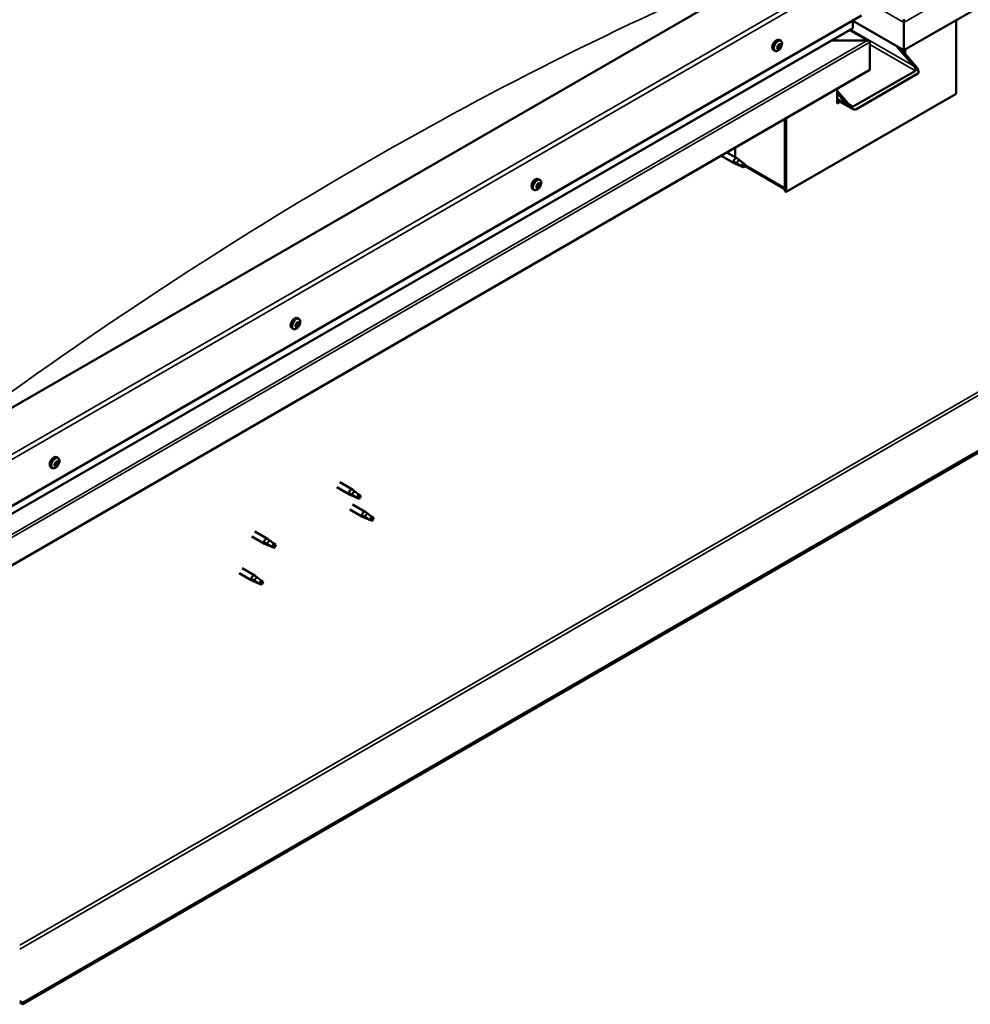
# Model space of a CAD drawing. Units: millimetres. Extents: x -6045 to 24410, y 3077 to 8837.
# Drawn here: x -569 to 222, y 3316 to 4135 of the extents above; entities that cross this region are included whole.
import ezdxf

# ---------------------------------------------------------------- set-up
doc = ezdxf.new("R2010")
doc.units = ezdxf.units.MM
doc.header["$LTSCALE"] = 25
doc.layers.add('Visible (ISO)', color=7, linetype='Continuous', lineweight=50)
doc.layers.add('Visible Narrow (ISO)', color=7, linetype='Continuous', lineweight=35)

msp = doc.modelspace()

# ---------------------------------------------------------------- linework, layer by layer
at = {"layer": 'Visible (ISO)'}
for p, q in [((915.98, 4542.22), (166.45, 4109.47)), ((60.38, 4179.29), (-611.37, 3791.45)), ((-611.37, 3709.8), (131.09, 4138.46)), ((-611.37, 3703.34), (123.61, 4127.68)), ((842.79, 4130.91), (-566.47, 3317.27)), ((-566.47, 3316.05), (842.79, 4129.68)), ((124.02, 4128.26), (124.02, 4134.38)), ((124.02, 4134.38), (124.02, 4128.26)), ((166.45, 4109.47), (124.02, 4133.97)), ((166.45, 4132.75), (166.45, 4135.28)), ((166.45, 4135.28), (166.45, 4132.75)), ((166.45, 4132.75), (166.45, 4109.48)), ((166.45, 4132.75), (166.45, 4132.75)), ((166.45, 4132.75), (166.45, 4132.75)), ((166.45, 4109.48), (166.45, 4132.75)), ((166.45, 4132.75), (166.45, 4132.75)), ((166.45, 4109.47), (166.45, 4132.66)), ((166.45, 4132.66), (166.45, 4109.47)), ((209.93, 4134.58), (209.93, 4073.35)), ((137.5, 4117.26), (121.53, 4126.48)), ((61.36, 4112.26), (61.29, 4112.3)), ((62.28, 4111.13), (61.47, 4111.59)), ((63.07, 4114.16), (62.58, 4114.44)), ((64.09, 4117.31), (62.76, 4118.08)), ((63.98, 4113.03), (62.83, 4113.69)), ((135.9, 4117.64), (106.22, 4117.64)), ((106.22, 4117.64), (135.9, 4117.64)), ((138.16, 4116.42), (138.16, 4116.42)), ((138.16, 4116.42), (138.16, 4116.42)), ((138.16, 4116.42), (138.16, 4116.41)), ((138.16, 4116.41), (138.16, 4093.14)), ((138.16, 4116.33), (138.16, 4093.14)), ((138.16, 4093.14), (138.16, 4116.33)), ((174.58, 4096.62), (160.44, 4112.95)), ((163.62, 4111.11), (175.64, 4097.23)), ((59.34, 4109.08), (58.01, 4109.85)), ((166.45, 4109.48), (166.45, 4107.84)), ((166.45, 4109.48), (166.45, 4107.84)), ((166.45, 4109.48), (166.45, 4109.47)), ((166.45, 4109.48), (166.45, 4109.47)), ((167.51, 4106.62), (167.51, 4110.09)), ((138.16, 4093.14), (-611.37, 3660.4)), ((124.37, 4062.73), (175.99, 4092.53)), ((126.49, 4060.28), (178.11, 4090.08)), ((138.16, 4093.14), (138.16, 4093.14)), ((209.93, 4073.35), (68.51, 3991.7)), ((110.94, 4077.43), (110.94, 4065.18)), ((110.94, 4075.8), (120.13, 4065.18)), ((119.07, 4064.57), (110.94, 4073.96)), ((123.29, 4060.95), (110.94, 4068.08)), ((112.39, 4067.24), (110.94, 4066.41)), ((112.39, 4067.24), (110.94, 4066.41)), ((110.94, 4065.18), (113.45, 4066.63)), ((67.45, 4052.32), (67.45, 3995.17)), ((67.45, 4052.32), (67.45, 3992.31)), ((68.51, 3991.7), (68.51, 4052.93)), ((14.5, 4021.74), (25.24, 4015.54)), ((19.3, 4024.52), (27.64, 4019.7)), ((26.09, 4020.6), (26.09, 4028.44)), ((27.74, 4014.47), (25.33, 4015.5)), ((25.46, 4016.3), (27.51, 4015.33)), ((27.51, 4015.33), (31.58, 4012.98)), ((29.37, 4018.4), (27.72, 4019.65)), ((31.58, 4012.98), (33.86, 4013.33)), ((33.16, 4015.42), (34.48, 4014.65)), ((34.48, 4014.65), (33.86, 4013.33)), ((67.45, 3993.98), (34.07, 4013.26)), ((-138.86, 3996), (-139.26, 3996.23)), ((-137.51, 3995.58), (-138.66, 3996.24)), ((-137.84, 3998.37), (-138, 3998.46)), ((-136.26, 4001.64), (-137.59, 4002.41)), ((-136.49, 3997.95), (-137.38, 3998.46)), ((-141.01, 3993.41), (-142.34, 3994.18)), ((67.45, 3992.31), (68.51, 3991.7)), ((-337.33, 3882.76), (-337.95, 3883.12)), ((-336.61, 3885.97), (-337.94, 3886.74)), ((-341.36, 3877.74), (-342.69, 3878.51)), ((-338.72, 3879.85), (-339.43, 3880.26)), ((-536.95, 3770.3), (-538.29, 3771.07)), ((-537.43, 3766.95), (-538.15, 3767.36)), ((-541.7, 3762.07), (-543.04, 3762.84)), ((-539.31, 3764.32), (-539.92, 3764.67)), ((-305.1, 3746.03), (-294.63, 3739.99)), ((-302.7, 3750.19), (-292.23, 3744.14)), ((-290.5, 3742.85), (-292.15, 3744.09)), ((-292.13, 3738.91), (-294.55, 3739.94)), ((-294.41, 3740.75), (-292.36, 3739.77)), ((-292.36, 3739.77), (-288.29, 3737.43)), ((-288.29, 3737.43), (-286.01, 3737.78)), ((-286.71, 3739.86), (-285.4, 3739.1)), ((-285.4, 3739.1), (-286.01, 3737.78)), ((-294.49, 3727.66), (-283.88, 3721.54)), ((-292.09, 3731.82), (-281.48, 3725.69)), ((-281.38, 3720.46), (-283.8, 3721.49)), ((-283.66, 3722.29), (-281.61, 3721.32)), ((-281.61, 3721.32), (-277.55, 3718.97)), ((-279.75, 3724.4), (-281.4, 3725.64)), ((-277.55, 3718.97), (-275.26, 3719.33)), ((-275.97, 3721.41), (-274.65, 3720.65)), ((-274.65, 3720.65), (-275.26, 3719.33)), ((-375.81, 3705.21), (-365.2, 3699.08)), ((-373.41, 3709.36), (-362.8, 3703.24)), ((-361.07, 3701.94), (-362.72, 3703.19)), ((-362.7, 3698.01), (-365.12, 3699.04)), ((-364.98, 3699.84), (-362.93, 3698.87)), ((-362.93, 3698.87), (-358.86, 3696.52)), ((-358.86, 3696.52), (-356.58, 3696.87)), ((-357.28, 3698.95), (-355.96, 3698.19)), ((-355.96, 3698.19), (-356.58, 3696.87)), ((-384.01, 3678.74), (-373.41, 3672.62)), ((-386.41, 3674.59), (-375.81, 3668.46)), ((-375.59, 3669.22), (-373.53, 3668.25)), ((-371.67, 3671.33), (-373.33, 3672.57)), ((-373.31, 3667.39), (-375.72, 3668.42)), ((-373.53, 3668.25), (-369.47, 3665.9)), ((-369.47, 3665.9), (-367.18, 3666.25)), ((-367.89, 3668.34), (-366.57, 3667.57)), ((-366.57, 3667.57), (-367.18, 3666.25)), ((-566.47, 3317.27), (-568.94, 3318.7)), ((-568.94, 3317.47), (-566.47, 3316.05)), ((-566.47, 3317.27), (-566.47, 3316.05))]:
    msp.add_line(p, q, dxfattribs=at)
for centre in [(57.23, 4115.78), (-143.11, 4000.11), (-343.46, 3884.44), (-543.81, 3768.77)]:
    msp.add_arc(centre, 8, 324.14207, 335.85793, dxfattribs=at)
for centre, major_axis, ratio, start_param, end_param in [((122.61, 4128.26), (1.41, 0), 0.57735, 5.497787, 6.283185), ((122.61, 4128.26), (1.41, 0), 0.57735, 5.497787, 6.283185), ((165.32, 4133.32), (0.8, -1.39), 0.57735, 0.785398, 0.847939), ((167.58, 4133.32), (-0.8, -1.39), 0.57735, 5.435246, 5.497787), ((60.38, 4113.97), (-2.38, -4.11), 0.57735, 3.141593, 6.283185), ((62.67, 4112.64), (-1.1, -1.91), 0.57735, 5.113564, 5.96618), ((61.54, 4112.67), (-0.225, -0.39), 0.57735, 5.512622, 6.354212), ((61.6, 4111.24), (-0.225, -0.39), 0.57735, 4.725532, 5.567122), ((60.97, 4111.58), (0.394, 0.682), 0.57735, 4.725532, 6.354212), ((62.67, 4112.64), (1.1, 1.91), 0.57735, 0.924774, 1.77739), ((61.54, 4112.67), (-0.225, -0.39), 0.57735, 3.678334, 4.519925), ((61.6, 4111.24), (-0.225, -0.39), 0.57735, 0.276634, 1.118224), ((62.67, 4112.64), (-1.1, -1.91), 0.57735, 6.160762, 7.013377), ((61.58, 4111.87), (0.225, 0.39), 0.57735, 4.005547, 5.307014), ((61.76, 4113.78), (-0.394, -0.682), 0.57735, 0.536742, 2.165422), ((61.88, 4110.45), (0.394, 0.682), 0.57735, 5.77273, 7.401409), ((62.44, 4112.17), (0.394, 0.682), 0.57735, 0.536742, 2.165422), ((62.62, 4114.08), (-0.225, -0.39), 0.57735, 4.465424, 5.307014), ((62.72, 4111.21), (-0.225, -0.39), 0.57735, 5.77273, 6.61432), ((62.65, 4113.28), (0.225, 0.39), 0.57735, 3.678334, 6.165358), ((63.22, 4114.37), (-0.394, -0.682), 0.57735, 5.052401, 6.283185), ((62.67, 4112.64), (1.1, 1.91), 0.57735, 6.160762, 7.013377), ((62.62, 4114.08), (0.225, 0.39), 0.57735, 5.77273, 6.61432), ((62.67, 4112.64), (-1.1, -1.91), 0.57735, 0.924774, 1.77739), ((62.72, 4111.21), (0.225, 0.39), 0.57735, 4.465424, 5.307014), ((63.46, 4114.84), (-0.394, -0.682), 0.57735, 5.77273, 7.401409), ((63.58, 4111.51), (0.394, 0.682), 0.57735, 0.536742, 2.165422), ((63.75, 4114.05), (0.225, 0.39), 0.57735, 0.276634, 1.118224), ((63.8, 4112.61), (0.225, 0.39), 0.57735, 3.678334, 4.519925), ((64.37, 4113.71), (-0.394, -0.682), 0.57735, 4.725532, 6.354212), ((63.75, 4114.05), (0.225, 0.39), 0.57735, 4.725532, 5.567122), ((63.8, 4112.61), (0.225, 0.39), 0.57735, 5.512622, 6.354212), ((62.67, 4112.64), (1.1, 1.91), 0.57735, 5.113564, 5.96618), ((135.9, 4116.33), (2.26, 0), 0.57735, 0.062541, 1.570796), ((135.9, 4116.33), (2.26, 0), 0.57735, 0.062541, 1.570796), ((137.03, 4116.99), (0.8, -1.39), 0.57735, 0.785398, 0.847939), ((137.03, 4115.68), (-0.8, -1.39), 0.57735, 2.356194, 2.418735), ((173.16, 4095.8), (2.94, -3.19), 0.368973, 6.200611, 7.771407), ((173.16, 4095.8), (5.14, -5.58), 0.368973, 6.200611, 7.771407), ((121.54, 4066), (5.14, -5.58), 0.368973, 4.629815, 6.200611), ((121.54, 4066), (2.94, -3.19), 0.368973, 4.629815, 6.200611), ((26.44, 4017.62), (1.2, 2.08), 0.57735, 6.213805, 9.494158), ((28.96, 4016.16), (1.03, 1.78), 0.57735, 0.133634, 2.356194), ((33.03, 4013.82), (-1.02, -1.78), 0.57735, 3.861865, 5.497787), ((33.03, 4013.82), (1.02, 1.78), 0.57735, 3.861865, 5.497787), ((-139.97, 3998.3), (-2.38, -4.11), 0.57735, 3.141593, 6.283185), ((-137.68, 3996.97), (1.1, 1.91), 0.57735, 1.27327, 2.125886), ((-138.94, 3996.44), (-0.225, -0.39), 0.57735, 4.026831, 4.868421), ((-139.05, 3995.56), (0.394, 0.682), 0.57735, 0, 0.918179), ((-139.02, 3997.4), (-0.394, -0.682), 0.57735, 0.885238, 2.513918), ((-138.34, 3996.56), (-0.225, -0.39), 0.57735, 0.269097, 2.513918), ((-138.16, 3998.05), (-0.225, -0.39), 0.57735, 4.81392, 5.655511), ((-137.68, 3996.97), (1.1, 1.91), 0.57735, 0.226073, 1.078688), ((-138.16, 3998.05), (0.225, 0.39), 0.57735, 6.121226, 6.962816), ((-137.47, 3997.21), (0.394, 0.682), 0.57735, 0.885238, 2.513918), ((-137.45, 3999.05), (-0.394, -0.682), 0.57735, 6.121226, 7.749906), ((-137.56, 3998.17), (0.225, 0.39), 0.57735, 4.026831, 5.578058), ((-136.9, 3998.59), (-0.225, -0.39), 0.57735, 3.766723, 4.608313), ((-137.68, 3996.97), (-1.1, -1.91), 0.57735, 1.27327, 2.125886), ((-136.33, 3996.55), (0.394, 0.682), 0.57735, 0.885238, 2.513918), ((-136.1, 3998.63), (-0.394, -0.682), 0.57735, 5.074028, 6.702708), ((-137.68, 3996.97), (1.1, 1.91), 0.57735, 5.462061, 6.314676), ((-136.9, 3998.59), (0.225, 0.39), 0.57735, 5.074028, 5.915619), ((-136.41, 3997.51), (0.225, 0.39), 0.57735, 4.026831, 4.868421), ((-136.41, 3997.51), (0.225, 0.39), 0.57735, 5.861118, 6.702708), ((-137.68, 3996.97), (-1.1, -1.91), 0.57735, 5.462061, 6.314676), ((-138.94, 3996.44), (-0.225, -0.39), 0.57735, 5.861118, 6.702708), ((-139.25, 3995.32), (0.394, 0.682), 0.57735, 5.074028, 6.702708), ((-138.45, 3995.36), (-0.225, -0.39), 0.57735, 5.074028, 5.915619), ((-137.68, 3996.97), (-1.1, -1.91), 0.57735, 0.226073, 1.078688), ((-138.45, 3995.36), (0.225, 0.39), 0.57735, 3.766723, 4.608313), ((-137.9, 3994.89), (0.394, 0.682), 0.57735, 6.121226, 7.749906), ((-137.19, 3995.89), (-0.225, -0.39), 0.57735, 6.121226, 6.962816), ((-137.19, 3995.89), (0.225, 0.39), 0.57735, 4.81392, 5.655511), ((-340.31, 3882.63), (-2.38, -4.11), 0.57735, 3.141593, 6.283185), ((-338.02, 3881.3), (1.1, 1.91), 0.57735, 1.758231, 2.610847), ((-339, 3881.68), (-0.225, -0.39), 0.57735, 5.298881, 6.140471), ((-338.02, 3881.3), (1.1, 1.91), 0.57735, 0.711033, 1.563649), ((-339, 3881.68), (0.225, 0.39), 0.57735, 0.323001, 1.164591), ((-338.61, 3882.81), (-0.394, -0.682), 0.57735, 0.323001, 1.951681), ((-338.19, 3881.59), (-0.225, -0.39), 0.57735, 0.323001, 2.998879), ((-337.81, 3882.88), (-0.225, -0.39), 0.57735, 4.251683, 5.093274), ((-337.49, 3882.6), (-0.394, -0.682), 0.57735, 4.511791, 6.140471), ((-337.98, 3883.16), (0.225, 0.39), 0.57735, 4.511791, 4.66212), ((-338.02, 3881.3), (1.1, 1.91), 0.57735, 5.947021, 6.799637), ((-337.81, 3882.88), (0.225, 0.39), 0.57735, 5.558989, 6.400579), ((-336.93, 3883.44), (-0.394, -0.682), 0.57735, 5.558989, 7.187669), ((-336.34, 3881.94), (-0.394, -0.682), 0.57735, 4.511791, 6.140471), ((-336.83, 3882.5), (0.225, 0.39), 0.57735, 0.062893, 0.904484), ((-338.02, 3881.3), (-1.1, -1.91), 0.57735, 1.758231, 2.610847), ((-336.83, 3882.5), (0.225, 0.39), 0.57735, 4.511791, 5.353382), ((-339.22, 3880.11), (-0.225, -0.39), 0.57735, 4.511791, 5.353382), ((-339.22, 3880.11), (-0.225, -0.39), 0.57735, 0.062893, 0.904484), ((-338.02, 3881.3), (-1.1, -1.91), 0.57735, 5.947021, 6.799637), ((-339.7, 3880.67), (0.394, 0.682), 0.57735, 4.511791, 6.140471), ((-339.39, 3880.39), (0.225, 0.39), 0.57735, 4.397366, 5.093274), ((-339.11, 3879.16), (0.394, 0.682), 0.57735, 5.558989, 7.187669), ((-338.58, 3880.46), (0.394, 0.682), 0.57735, 0.323001, 1.951681), ((-338.24, 3879.73), (-0.225, -0.39), 0.57735, 5.558989, 6.400579), ((-338.02, 3881.3), (-1.1, -1.91), 0.57735, 0.711033, 1.563649), ((-338.24, 3879.73), (0.225, 0.39), 0.57735, 4.251683, 5.093274), ((-337.44, 3879.8), (0.394, 0.682), 0.57735, 0.323001, 1.951681), ((-337.05, 3880.93), (-0.225, -0.39), 0.57735, 0.323001, 1.164591), ((-337.05, 3880.93), (0.225, 0.39), 0.57735, 5.298881, 6.140471), ((-540.66, 3766.96), (-2.37, -4.11), 0.57735, 3.141593, 6.283185), ((-538.37, 3765.63), (1.1, 1.91), 0.57735, 0.507907, 1.360523), ((-538.62, 3767.43), (-0.394, -0.682), 0.57735, 0.119875, 1.748555), ((-537.93, 3766.49), (-0.394, -0.682), 0.57735, 4.308665, 5.937345), ((-537.9, 3767.27), (-0.225, -0.39), 0.57735, 4.048557, 4.890148), ((-538.26, 3767.24), (0.225, 0.39), 0.57735, 4.308665, 5.070931), ((-538.37, 3765.63), (1.1, 1.91), 0.57735, 5.743895, 6.596511), ((-537.9, 3767.27), (0.225, 0.39), 0.57735, 5.355863, 6.197453), ((-537.04, 3767.63), (-0.394, -0.682), 0.57735, 5.355863, 6.984543), ((-537.11, 3766.58), (0.225, 0.39), 0.57735, 6.142952, 6.984543), ((-538.37, 3765.63), (1.1, 1.91), 0.57735, 1.555105, 2.40772), ((-539.63, 3764.69), (-0.225, -0.39), 0.57735, 4.308665, 5.150255), ((-539.63, 3764.69), (-0.225, -0.39), 0.57735, 6.142952, 6.984543), ((-538.37, 3765.63), (-1.1, -1.91), 0.57735, 5.743895, 6.596511), ((-539.95, 3765.44), (0.394, 0.682), 0.57735, 4.308665, 5.937345), ((-539.98, 3764.66), (0.225, 0.39), 0.57735, 4.812617, 4.890148), ((-539.26, 3764.5), (0.394, 0.682), 0.57735, 0.119875, 1.748555), ((-539.7, 3763.64), (0.394, 0.682), 0.57735, 5.355863, 6.984543), ((-539.16, 3766.33), (-0.225, -0.39), 0.57735, 5.095755, 5.937345), ((-539.16, 3766.33), (0.225, 0.39), 0.57735, 0.119875, 0.961465), ((-538.84, 3764), (-0.225, -0.39), 0.57735, 5.355863, 6.197453), ((-538.72, 3765.6), (-0.225, -0.39), 0.57735, 0.119875, 2.795753), ((-538.37, 3765.63), (-1.1, -1.91), 0.57735, 0.507907, 1.360523), ((-538.84, 3764), (0.225, 0.39), 0.57735, 4.048557, 4.890148), ((-538.12, 3763.83), (0.394, 0.682), 0.57735, 0.119875, 1.748555), ((-537.58, 3764.94), (-0.225, -0.39), 0.57735, 0.119875, 0.961465), ((-536.79, 3765.83), (-0.394, -0.682), 0.57735, 4.308665, 5.937345), ((-537.58, 3764.94), (0.225, 0.39), 0.57735, 5.095755, 5.937345), ((-538.37, 3765.63), (-1.1, -1.91), 0.57735, 1.555105, 2.40772), ((-537.11, 3766.58), (0.225, 0.39), 0.57735, 4.308665, 5.150255), ((-293.43, 3742.07), (1.2, 2.08), 0.57735, 6.213805, 9.494158), ((-290.91, 3740.61), (1.02, 1.78), 0.57735, 0.133634, 2.356194), ((-286.84, 3738.26), (-1.02, -1.78), 0.57735, 3.861865, 5.497787), ((-286.84, 3738.26), (1.02, 1.78), 0.57735, 3.861865, 5.497787), ((-282.68, 3723.61), (1.2, 2.08), 0.57735, 6.213805, 9.494158), ((-280.16, 3722.16), (1.02, 1.78), 0.57735, 0.133634, 2.356194), ((-276.1, 3719.81), (-1.02, -1.78), 0.57735, 3.861865, 5.497787), ((-276.1, 3719.81), (1.02, 1.78), 0.57735, 3.861865, 5.497787), ((-364, 3701.16), (1.2, 2.08), 0.57735, 6.213805, 9.494158), ((-361.48, 3699.7), (1.02, 1.78), 0.57735, 0.133634, 2.356194), ((-357.41, 3697.36), (-1.02, -1.78), 0.57735, 3.861865, 5.497787), ((-357.41, 3697.36), (1.02, 1.78), 0.57735, 3.861865, 5.497787), ((-374.61, 3670.54), (1.2, 2.08), 0.57735, 6.213805, 9.494158), ((-372.08, 3669.08), (1.02, 1.78), 0.57735, 0.133634, 2.356194), ((-368.02, 3666.74), (-1.02, -1.78), 0.57735, 3.861865, 5.497787), ((-368.02, 3666.74), (1.02, 1.78), 0.57735, 3.861865, 5.497787)]:
    msp.add_ellipse(centre, major_axis=major_axis, ratio=ratio, start_param=start_param, end_param=end_param, dxfattribs=at)
for points, knots in [([(63.72, 4111.1), (63.47, 4110.75), (63.19, 4110.43), (62.61, 4109.86), (62.3, 4109.61), (61.67, 4109.22), (61.36, 4109.06), (60.74, 4108.87), (60.43, 4108.83), (59.85, 4108.87), (59.58, 4108.95), (59.34, 4109.08)], [5.192142, 5.192142, 5.192142, 5.192142, 5.471127, 5.471127, 5.750113, 5.750113, 6.029098, 6.029098, 6.308084, 6.308084, 6.587069, 6.587069, 6.587069, 6.587069]), ([(61.22, 4112.48), (61.22, 4112.53), (61.22, 4112.57), (61.25, 4112.68), (61.27, 4112.73), (61.31, 4112.81), (61.34, 4112.85), (61.37, 4112.88)], [0.17438702, 0.17438702, 0.17438702, 0.17438702, 0.18896797, 0.18896797, 0.20586323, 0.20586323, 0.21737852, 0.21737852, 0.21737852, 0.21737852]), ([(61.44, 4110.83), (61.41, 4110.83), (61.38, 4110.84), (61.32, 4110.88), (61.3, 4110.91), (61.28, 4110.97), (61.28, 4111), (61.28, 4111.03)], [0.17438702, 0.17438702, 0.17438702, 0.17438702, 0.18896797, 0.18896797, 0.20586323, 0.20586323, 0.21737852, 0.21737852, 0.21737852, 0.21737852]), ([(62.45, 4114.3), (62.48, 4114.34), (62.51, 4114.38), (62.59, 4114.44), (62.63, 4114.47), (62.7, 4114.49), (62.73, 4114.49), (62.76, 4114.49)], [0.17438702, 0.17438702, 0.17438702, 0.17438702, 0.18896797, 0.18896797, 0.20586323, 0.20586323, 0.21737851, 0.21737851, 0.21737851, 0.21737851]), ([(62.89, 4110.99), (62.85, 4110.95), (62.82, 4110.92), (62.74, 4110.86), (62.69, 4110.83), (62.63, 4110.8), (62.61, 4110.8), (62.59, 4110.8)], [0.17438702, 0.17438702, 0.17438702, 0.17438702, 0.18896797, 0.18896797, 0.20586323, 0.20586323, 0.21737852, 0.21737852, 0.21737852, 0.21737852]), ([(63.9, 4114.46), (63.93, 4114.46), (63.95, 4114.45), (64, 4114.42), (64.02, 4114.39), (64.05, 4114.32), (64.06, 4114.29), (64.06, 4114.26)], [0.17438702, 0.17438702, 0.17438702, 0.17438702, 0.18896797, 0.18896797, 0.20586323, 0.20586323, 0.21737851, 0.21737851, 0.21737851, 0.21737851]), ([(64.12, 4112.8), (64.11, 4112.77), (64.11, 4112.72), (64.08, 4112.62), (64.06, 4112.57), (64.02, 4112.48), (64, 4112.45), (63.98, 4112.41)], [0.17438702, 0.17438702, 0.17438702, 0.17438702, 0.18896797, 0.18896797, 0.20586323, 0.20586323, 0.21737852, 0.21737852, 0.21737852, 0.21737852]), ([(64.09, 4117.31), (64.33, 4117.17), (64.53, 4116.98), (64.85, 4116.49), (64.97, 4116.21), (65.11, 4115.57), (65.14, 4115.22), (65.11, 4114.48), (65.05, 4114.09), (64.85, 4113.3), (64.71, 4112.9), (64.53, 4112.51)], [3.445477, 3.445477, 3.445477, 3.445477, 3.724462, 3.724462, 4.003448, 4.003448, 4.282433, 4.282433, 4.561419, 4.561419, 4.840404, 4.840404, 4.840404, 4.840404]), ([(28.08, 4014.32), (27.84, 4014.42), (27.6, 4014.53), (27.03, 4014.79), (26.72, 4014.95), (26.14, 4015.33), (25.83, 4015.57), (25.59, 4015.89), (25.54, 4015.97), (25.48, 4016.14), (25.46, 4016.22), (25.46, 4016.3)], [0.9722954, 0.9722954, 0.9722954, 0.9722954, 1.054543, 1.054543, 1.1645704, 1.1645704, 1.2620554, 1.2620554, 1.289972, 1.289972, 1.3178886, 1.3178886, 1.3178886, 1.3178886]), ([(32.93, 4012.09), (32.68, 4012.22), (32.43, 4012.35), (31.58, 4012.75), (30.97, 4013.02), (29.73, 4013.56), (29.09, 4013.83), (28.35, 4014.19), (28.21, 4014.26), (28.08, 4014.32)], [1.0296095, 1.0296095, 1.0296095, 1.0296095, 1.1266468, 1.1266468, 1.3399415, 1.3399415, 1.5532361, 1.5532361, 1.5988171, 1.5988171, 1.5988171, 1.5988171]), ([(29.84, 4018), (29.72, 4018.11), (29.61, 4018.22), (29.46, 4018.34), (29.41, 4018.37), (29.37, 4018.41)], [0.9725494, 0.9725494, 0.9725494, 0.9725494, 1.0547969, 1.0547969, 1.0865436, 1.0865436, 1.0865436, 1.0865436]), ([(33.12, 4015.54), (32.9, 4015.68), (32.68, 4015.83), (31.99, 4016.31), (31.55, 4016.65), (30.74, 4017.3), (30.37, 4017.6), (29.98, 4017.9), (29.91, 4017.95), (29.84, 4018)], [1.0298299, 1.0298299, 1.0298299, 1.0298299, 1.1268672, 1.1268672, 1.3401618, 1.3401618, 1.5534565, 1.5534565, 1.5990374, 1.5990374, 1.5990374, 1.5990374]), ([(-139.23, 3996.14), (-139.25, 3996.17), (-139.26, 3996.21), (-139.27, 3996.3), (-139.26, 3996.35), (-139.23, 3996.44), (-139.21, 3996.47), (-139.19, 3996.51)], [0.17438702, 0.17438702, 0.17438702, 0.17438702, 0.18896797, 0.18896797, 0.20586323, 0.20586323, 0.21737851, 0.21737851, 0.21737851, 0.21737851]), ([(-138.41, 3998.14), (-138.39, 3998.19), (-138.36, 3998.23), (-138.3, 3998.32), (-138.26, 3998.36), (-138.19, 3998.41), (-138.16, 3998.43), (-138.13, 3998.44)], [0.17438702, 0.17438702, 0.17438702, 0.17438702, 0.18896797, 0.18896797, 0.20586323, 0.20586323, 0.21737851, 0.21737851, 0.21737851, 0.21737851]), ([(-136.85, 3998.98), (-136.82, 3998.99), (-136.79, 3999), (-136.72, 3999), (-136.69, 3998.99), (-136.64, 3998.95), (-136.62, 3998.93), (-136.61, 3998.9)], [0.17438702, 0.17438702, 0.17438702, 0.17438702, 0.18896797, 0.18896797, 0.20586323, 0.20586323, 0.21737852, 0.21737852, 0.21737852, 0.21737852]), ([(-136.26, 4001.64), (-136.02, 4001.5), (-135.81, 4001.31), (-135.49, 4000.82), (-135.38, 4000.54), (-135.23, 3999.9), (-135.2, 3999.55), (-135.24, 3998.81), (-135.3, 3998.42), (-135.5, 3997.63), (-135.64, 3997.23), (-135.81, 3996.84)], [4.841171, 4.841171, 4.841171, 4.841171, 5.120156, 5.120156, 5.399142, 5.399142, 5.678127, 5.678127, 5.957113, 5.957113, 6.236098, 6.236098, 6.236098, 6.236098]), ([(-136.12, 3997.81), (-136.11, 3997.78), (-136.1, 3997.75), (-136.1, 3997.66), (-136.11, 3997.6), (-136.13, 3997.52), (-136.14, 3997.48), (-136.16, 3997.44)], [0.17438702, 0.17438702, 0.17438702, 0.17438702, 0.18896797, 0.18896797, 0.20586323, 0.20586323, 0.21737852, 0.21737852, 0.21737852, 0.21737852]), ([(-136.63, 3995.43), (-136.88, 3995.08), (-137.16, 3994.76), (-137.74, 3994.19), (-138.05, 3993.94), (-138.67, 3993.55), (-138.99, 3993.39), (-139.61, 3993.2), (-139.92, 3993.16), (-140.5, 3993.2), (-140.77, 3993.27), (-141.01, 3993.41)], [0.304651, 0.304651, 0.304651, 0.304651, 0.583636, 0.583636, 0.862622, 0.862622, 1.141607, 1.141607, 1.420593, 1.420593, 1.699578, 1.699578, 1.699578, 1.699578]), ([(-138.5, 3994.97), (-138.54, 3994.96), (-138.58, 3994.95), (-138.65, 3994.96), (-138.68, 3994.97), (-138.72, 3995), (-138.74, 3995.02), (-138.74, 3995.04)], [0.17438702, 0.17438702, 0.17438702, 0.17438702, 0.18896797, 0.18896797, 0.20586323, 0.20586323, 0.21737852, 0.21737852, 0.21737852, 0.21737852]), ([(-136.94, 3995.8), (-136.97, 3995.76), (-137, 3995.72), (-137.07, 3995.64), (-137.11, 3995.6), (-137.17, 3995.54), (-137.2, 3995.52), (-137.22, 3995.51)], [0.17438702, 0.17438702, 0.17438702, 0.17438702, 0.18896797, 0.18896797, 0.20586323, 0.20586323, 0.21737852, 0.21737852, 0.21737852, 0.21737852]), ([(-339.31, 3881.57), (-339.31, 3881.62), (-339.3, 3881.67), (-339.26, 3881.77), (-339.23, 3881.82), (-339.17, 3881.9), (-339.15, 3881.93), (-339.12, 3881.95)], [0.17438702, 0.17438702, 0.17438702, 0.17438702, 0.18896797, 0.18896797, 0.20586323, 0.20586323, 0.21737852, 0.21737852, 0.21737852, 0.21737852]), ([(-337.91, 3883.17), (-337.88, 3883.2), (-337.84, 3883.23), (-337.77, 3883.28), (-337.73, 3883.29), (-337.66, 3883.29), (-337.63, 3883.29), (-337.61, 3883.28)], [0.17438702, 0.17438702, 0.17438702, 0.17438702, 0.18896797, 0.18896797, 0.20586323, 0.20586323, 0.21737852, 0.21737852, 0.21737852, 0.21737852]), ([(-336.62, 3882.9), (-336.6, 3882.89), (-336.57, 3882.87), (-336.54, 3882.81), (-336.53, 3882.77), (-336.51, 3882.7), (-336.51, 3882.67), (-336.51, 3882.63)], [0.17438702, 0.17438702, 0.17438702, 0.17438702, 0.18896797, 0.18896797, 0.20586323, 0.20586323, 0.21737852, 0.21737852, 0.21737852, 0.21737852]), ([(-336.61, 3885.97), (-336.37, 3885.83), (-336.16, 3885.64), (-335.84, 3885.15), (-335.72, 3884.87), (-335.58, 3884.23), (-335.55, 3883.88), (-335.58, 3883.14), (-335.64, 3882.75), (-335.84, 3881.96), (-335.98, 3881.56), (-336.16, 3881.17)], [0.090144, 0.090144, 0.090144, 0.090144, 0.369129, 0.369129, 0.648115, 0.648115, 0.9271, 0.9271, 1.206086, 1.206086, 1.485071, 1.485071, 1.485071, 1.485071]), ([(-336.98, 3879.76), (-337.23, 3879.41), (-337.5, 3879.09), (-338.09, 3878.52), (-338.4, 3878.27), (-339.02, 3877.87), (-339.34, 3877.72), (-339.96, 3877.53), (-340.26, 3877.49), (-340.84, 3877.53), (-341.12, 3877.6), (-341.36, 3877.74)], [1.836809, 1.836809, 1.836809, 1.836809, 2.115794, 2.115794, 2.39478, 2.39478, 2.673765, 2.673765, 2.952751, 2.952751, 3.231736, 3.231736, 3.231736, 3.231736]), ([(-339.43, 3879.71), (-339.46, 3879.72), (-339.48, 3879.74), (-339.53, 3879.8), (-339.54, 3879.84), (-339.54, 3879.91), (-339.54, 3879.95), (-339.53, 3879.98)], [0.17438702, 0.17438702, 0.17438702, 0.17438702, 0.18896797, 0.18896797, 0.20586323, 0.20586323, 0.21737851, 0.21737851, 0.21737851, 0.21737851]), ([(-338.14, 3879.44), (-338.18, 3879.41), (-338.21, 3879.38), (-338.3, 3879.34), (-338.34, 3879.33), (-338.4, 3879.32), (-338.42, 3879.32), (-338.44, 3879.33)], [0.17438702, 0.17438702, 0.17438702, 0.17438702, 0.18896797, 0.18896797, 0.20586323, 0.20586323, 0.21737851, 0.21737851, 0.21737851, 0.21737851]), ([(-336.73, 3881.03), (-336.74, 3880.99), (-336.76, 3880.95), (-336.8, 3880.85), (-336.83, 3880.79), (-336.88, 3880.71), (-336.9, 3880.68), (-336.93, 3880.65)], [0.17438702, 0.17438702, 0.17438702, 0.17438702, 0.18896797, 0.18896797, 0.20586323, 0.20586323, 0.21737852, 0.21737852, 0.21737852, 0.21737852]), ([(-537.94, 3767.61), (-537.91, 3767.64), (-537.88, 3767.66), (-537.8, 3767.69), (-537.76, 3767.69), (-537.71, 3767.67), (-537.68, 3767.66), (-537.66, 3767.65)], [0.17438702, 0.17438702, 0.17438702, 0.17438702, 0.18896797, 0.18896797, 0.20586323, 0.20586323, 0.21737852, 0.21737852, 0.21737852, 0.21737852]), ([(-536.95, 3770.3), (-536.71, 3770.16), (-536.51, 3769.96), (-536.19, 3769.48), (-536.07, 3769.2), (-535.93, 3768.56), (-535.9, 3768.21), (-535.93, 3767.47), (-535.99, 3767.08), (-536.19, 3766.29), (-536.33, 3765.89), (-536.51, 3765.5)], [5.123005, 5.123005, 5.123005, 5.123005, 5.401991, 5.401991, 5.680976, 5.680976, 5.959962, 5.959962, 6.238947, 6.238947, 6.517933, 6.517933, 6.517933, 6.517933]), ([(-536.86, 3766.95), (-536.84, 3766.93), (-536.83, 3766.9), (-536.8, 3766.83), (-536.8, 3766.78), (-536.8, 3766.7), (-536.81, 3766.66), (-536.81, 3766.63)], [0.17438702, 0.17438702, 0.17438702, 0.17438702, 0.18896797, 0.18896797, 0.20586323, 0.20586323, 0.21737852, 0.21737852, 0.21737852, 0.21737852]), ([(-537.32, 3764.09), (-537.58, 3763.74), (-537.85, 3763.42), (-538.44, 3762.85), (-538.74, 3762.6), (-539.37, 3762.2), (-539.68, 3762.05), (-540.3, 3761.86), (-540.61, 3761.82), (-541.19, 3761.86), (-541.46, 3761.93), (-541.7, 3762.07)], [0.586485, 0.586485, 0.586485, 0.586485, 0.86547, 0.86547, 1.144456, 1.144456, 1.423442, 1.423442, 1.702427, 1.702427, 1.981413, 1.981413, 1.981413, 1.981413]), ([(-539.88, 3764.32), (-539.91, 3764.34), (-539.93, 3764.37), (-539.95, 3764.45), (-539.96, 3764.49), (-539.95, 3764.57), (-539.94, 3764.61), (-539.93, 3764.64)], [0.17438702, 0.17438702, 0.17438702, 0.17438702, 0.18896797, 0.18896797, 0.20586323, 0.20586323, 0.21737851, 0.21737851, 0.21737851, 0.21737851]), ([(-539.46, 3766.3), (-539.45, 3766.35), (-539.43, 3766.4), (-539.38, 3766.5), (-539.34, 3766.54), (-539.28, 3766.61), (-539.25, 3766.63), (-539.22, 3766.65)], [0.17438702, 0.17438702, 0.17438702, 0.17438702, 0.18896797, 0.18896797, 0.20586323, 0.20586323, 0.21737851, 0.21737851, 0.21737851, 0.21737851]), ([(-538.8, 3763.65), (-538.84, 3763.63), (-538.88, 3763.61), (-538.95, 3763.59), (-538.99, 3763.59), (-539.05, 3763.6), (-539.06, 3763.61), (-539.08, 3763.62)], [0.17438702, 0.17438702, 0.17438702, 0.17438702, 0.18896797, 0.18896797, 0.20586323, 0.20586323, 0.21737852, 0.21737852, 0.21737852, 0.21737852]), ([(-537.28, 3764.97), (-537.3, 3764.92), (-537.32, 3764.88), (-537.38, 3764.78), (-537.41, 3764.73), (-537.47, 3764.66), (-537.5, 3764.64), (-537.52, 3764.61)], [0.17438702, 0.17438702, 0.17438702, 0.17438702, 0.18896797, 0.18896797, 0.20586323, 0.20586323, 0.21737852, 0.21737852, 0.21737852, 0.21737852]), ([(-290.03, 3742.45), (-290.15, 3742.56), (-290.26, 3742.66), (-290.42, 3742.79), (-290.46, 3742.82), (-290.5, 3742.85)], [0.9722954, 0.9722954, 0.9722954, 0.9722954, 1.054543, 1.054543, 1.0862896, 1.0862896, 1.0862896, 1.0862896]), ([(-286.75, 3739.99), (-286.97, 3740.13), (-287.19, 3740.28), (-287.88, 3740.76), (-288.32, 3741.1), (-289.13, 3741.74), (-289.5, 3742.05), (-289.9, 3742.35), (-289.96, 3742.4), (-290.03, 3742.45)], [1.0296095, 1.0296095, 1.0296095, 1.0296095, 1.1266468, 1.1266468, 1.3399415, 1.3399415, 1.5532361, 1.5532361, 1.5988171, 1.5988171, 1.5988171, 1.5988171]), ([(-291.79, 3738.77), (-292.03, 3738.87), (-292.28, 3738.97), (-292.84, 3739.23), (-293.16, 3739.4), (-293.74, 3739.77), (-294.04, 3740.01), (-294.28, 3740.34), (-294.33, 3740.42), (-294.39, 3740.58), (-294.41, 3740.67), (-294.41, 3740.75)], [0.9725494, 0.9725494, 0.9725494, 0.9725494, 1.0547969, 1.0547969, 1.1648244, 1.1648244, 1.2623094, 1.2623094, 1.290226, 1.290226, 1.3181426, 1.3181426, 1.3181426, 1.3181426]), ([(-286.94, 3736.54), (-287.19, 3736.67), (-287.45, 3736.8), (-288.29, 3737.2), (-288.9, 3737.47), (-290.15, 3738.01), (-290.78, 3738.28), (-291.53, 3738.64), (-291.66, 3738.7), (-291.79, 3738.77)], [1.0298299, 1.0298299, 1.0298299, 1.0298299, 1.1268672, 1.1268672, 1.3401618, 1.3401618, 1.5534565, 1.5534565, 1.5990374, 1.5990374, 1.5990374, 1.5990374]), ([(-281.04, 3720.32), (-281.28, 3720.42), (-281.53, 3720.52), (-282.09, 3720.78), (-282.41, 3720.94), (-282.99, 3721.32), (-283.3, 3721.56), (-283.53, 3721.88), (-283.58, 3721.97), (-283.65, 3722.13), (-283.66, 3722.22), (-283.66, 3722.29)], [0.9725494, 0.9725494, 0.9725494, 0.9725494, 1.0547969, 1.0547969, 1.1648244, 1.1648244, 1.2623094, 1.2623094, 1.290226, 1.290226, 1.3181426, 1.3181426, 1.3181426, 1.3181426]), ([(-276.19, 3718.09), (-276.44, 3718.22), (-276.7, 3718.34), (-277.54, 3718.75), (-278.15, 3719.02), (-279.4, 3719.56), (-280.03, 3719.83), (-280.78, 3720.19), (-280.91, 3720.25), (-281.04, 3720.32)], [1.0298299, 1.0298299, 1.0298299, 1.0298299, 1.1268672, 1.1268672, 1.3401618, 1.3401618, 1.5534565, 1.5534565, 1.5990374, 1.5990374, 1.5990374, 1.5990374]), ([(-279.28, 3723.99), (-279.4, 3724.11), (-279.52, 3724.21), (-279.67, 3724.33), (-279.71, 3724.37), (-279.75, 3724.4)], [0.9722954, 0.9722954, 0.9722954, 0.9722954, 1.054543, 1.054543, 1.0862896, 1.0862896, 1.0862896, 1.0862896]), ([(-276, 3721.53), (-276.23, 3721.68), (-276.44, 3721.82), (-277.13, 3722.3), (-277.57, 3722.64), (-278.39, 3723.29), (-278.75, 3723.6), (-279.15, 3723.9), (-279.22, 3723.95), (-279.28, 3723.99)], [1.0296095, 1.0296095, 1.0296095, 1.0296095, 1.1266468, 1.1266468, 1.3399415, 1.3399415, 1.5532361, 1.5532361, 1.5988171, 1.5988171, 1.5988171, 1.5988171]), ([(-360.6, 3701.54), (-360.72, 3701.65), (-360.83, 3701.76), (-360.98, 3701.88), (-361.03, 3701.91), (-361.07, 3701.94)], [0.9722954, 0.9722954, 0.9722954, 0.9722954, 1.054543, 1.054543, 1.0862896, 1.0862896, 1.0862896, 1.0862896]), ([(-357.32, 3699.08), (-357.54, 3699.22), (-357.76, 3699.37), (-358.45, 3699.85), (-358.89, 3700.19), (-359.7, 3700.84), (-360.07, 3701.14), (-360.46, 3701.44), (-360.53, 3701.49), (-360.6, 3701.54)], [1.0296095, 1.0296095, 1.0296095, 1.0296095, 1.1266468, 1.1266468, 1.3399415, 1.3399415, 1.5532361, 1.5532361, 1.5988171, 1.5988171, 1.5988171, 1.5988171]), ([(-362.36, 3697.86), (-362.6, 3697.96), (-362.84, 3698.07), (-363.41, 3698.33), (-363.73, 3698.49), (-364.31, 3698.87), (-364.61, 3699.11), (-364.85, 3699.43), (-364.9, 3699.51), (-364.96, 3699.68), (-364.98, 3699.76), (-364.98, 3699.84)], [0.9725494, 0.9725494, 0.9725494, 0.9725494, 1.0547969, 1.0547969, 1.1648244, 1.1648244, 1.2623094, 1.2623094, 1.290226, 1.290226, 1.3181426, 1.3181426, 1.3181426, 1.3181426]), ([(-357.51, 3695.63), (-357.76, 3695.76), (-358.02, 3695.89), (-358.86, 3696.29), (-359.47, 3696.56), (-360.72, 3697.1), (-361.35, 3697.37), (-362.1, 3697.73), (-362.23, 3697.8), (-362.36, 3697.86)], [1.0298299, 1.0298299, 1.0298299, 1.0298299, 1.1268672, 1.1268672, 1.3401618, 1.3401618, 1.5534565, 1.5534565, 1.5990374, 1.5990374, 1.5990374, 1.5990374]), ([(-372.96, 3667.25), (-373.21, 3667.34), (-373.45, 3667.45), (-374.01, 3667.71), (-374.33, 3667.87), (-374.91, 3668.25), (-375.22, 3668.49), (-375.45, 3668.81), (-375.5, 3668.89), (-375.57, 3669.06), (-375.59, 3669.14), (-375.59, 3669.22)], [0.9725494, 0.9725494, 0.9725494, 0.9725494, 1.0547969, 1.0547969, 1.1648244, 1.1648244, 1.2623094, 1.2623094, 1.290226, 1.290226, 1.3181426, 1.3181426, 1.3181426, 1.3181426]), ([(-371.2, 3670.92), (-371.33, 3671.03), (-371.44, 3671.14), (-371.59, 3671.26), (-371.63, 3671.3), (-371.67, 3671.33)], [0.9722954, 0.9722954, 0.9722954, 0.9722954, 1.054543, 1.054543, 1.0862896, 1.0862896, 1.0862896, 1.0862896]), ([(-367.93, 3668.46), (-368.15, 3668.61), (-368.37, 3668.75), (-369.05, 3669.23), (-369.5, 3669.57), (-370.31, 3670.22), (-370.68, 3670.52), (-371.07, 3670.83), (-371.14, 3670.88), (-371.2, 3670.92)], [1.0296095, 1.0296095, 1.0296095, 1.0296095, 1.1266468, 1.1266468, 1.3399415, 1.3399415, 1.5532361, 1.5532361, 1.5988171, 1.5988171, 1.5988171, 1.5988171]), ([(-368.11, 3665.01), (-368.36, 3665.14), (-368.62, 3665.27), (-369.47, 3665.68), (-370.08, 3665.95), (-371.32, 3666.49), (-371.95, 3666.76), (-372.7, 3667.11), (-372.83, 3667.18), (-372.96, 3667.25)], [1.0298299, 1.0298299, 1.0298299, 1.0298299, 1.1268672, 1.1268672, 1.3401618, 1.3401618, 1.5534565, 1.5534565, 1.5990374, 1.5990374, 1.5990374, 1.5990374])]:
    msp.add_open_spline(points, degree=3, knots=knots, dxfattribs=at)
for points in [[(33.86, 4013.33), (33.59, 4012.95), (33.28, 4012.53), (32.93, 4012.09)], [(33.86, 4013.33), (33.59, 4014.03), (33.34, 4014.77), (33.12, 4015.54)], [(-286.01, 3737.78), (-286.28, 3737.39), (-286.59, 3736.98), (-286.94, 3736.54)], [(-286.01, 3737.78), (-286.28, 3738.48), (-286.53, 3739.22), (-286.75, 3739.99)], [(-275.26, 3719.33), (-275.53, 3718.94), (-275.84, 3718.52), (-276.19, 3718.09)], [(-275.26, 3719.33), (-275.53, 3720.03), (-275.78, 3720.77), (-276, 3721.53)], [(-356.58, 3696.87), (-356.85, 3696.49), (-357.16, 3696.07), (-357.51, 3695.63)], [(-356.58, 3696.87), (-356.85, 3697.57), (-357.1, 3698.31), (-357.32, 3699.08)], [(-367.18, 3666.25), (-367.46, 3665.87), (-367.77, 3665.45), (-368.11, 3665.01)], [(-367.18, 3666.25), (-367.46, 3666.95), (-367.71, 3667.69), (-367.93, 3668.46)]]:
    msp.add_open_spline(points, degree=3, dxfattribs=at)
at = {"layer": 'Visible Narrow (ISO)'}
for p, q in [((166.45, 4132.66), (915.98, 4565.41)), ((-611.37, 3752.67), (127.56, 4179.29)), ((131.09, 4177.25), (-611.37, 3748.58)), ((-568.94, 3365.24), (801.43, 4156.42)), ((-568.94, 3361.97), (802.84, 4153.98)), ((131.09, 4153.08), (166.45, 4132.66)), ((-611.37, 3703.68), (124.02, 4128.26)), ((135.9, 4117.64), (121.06, 4126.21)), ((122.19, 4126.86), (174.58, 4096.62)), ((-611.37, 3686.2), (135.9, 4117.64)), ((-611.37, 3683.59), (138.16, 4116.33)), ((61.33, 4112.28), (61.3, 4112.29)), ((61.7, 4110.95), (61.3, 4111.18)), ((63.04, 4111.32), (61.89, 4111.98)), ((63.72, 4112.21), (62.57, 4112.88)), ((62.92, 4114.36), (62.7, 4114.49)), ((63.97, 4113.93), (63.48, 4114.21)), ((175.99, 4092.53), (138.16, 4114.37)), ((110.94, 4069.26), (119.07, 4064.57)), ((120.13, 4065.18), (124.37, 4062.73)), ((34.43, 4014.23), (67.45, 3995.17)), ((-136.88, 3996.13), (-138.02, 3996.8)), ((-137.9, 3998.42), (-137.97, 3998.46)), ((-136.38, 3997.16), (-137.53, 3997.82)), ((-136.61, 3998.6), (-137.03, 3998.85)), ((-139.05, 3996.03), (-139.23, 3996.14)), ((-138.25, 3995.19), (-138.71, 3995.46)), ((-336.79, 3881.29), (-337.94, 3881.96)), ((-336.65, 3882.3), (-337.8, 3882.96)), ((-337.49, 3883.08), (-337.79, 3883.26)), ((-339.18, 3879.76), (-339.53, 3879.97)), ((-337.95, 3879.75), (-339.1, 3880.42)), ((-337.19, 3880.52), (-338.34, 3881.18)), ((-536.99, 3766.31), (-538.14, 3766.97)), ((-537.59, 3767.4), (-537.95, 3767.61)), ((-539.66, 3764.31), (-539.95, 3764.48)), ((-538.57, 3763.94), (-539.72, 3764.6)), ((-537.77, 3764.54), (-538.92, 3765.2)), ((-537.29, 3765.26), (-538.44, 3765.93))]:
    msp.add_line(p, q, dxfattribs=at)
for centre, major_axis, start_param, end_param in [((-282.57, 1210.46), (-1717.53, -2974.85), 3.788266, 4.065328), ((61.71, 4113.2), (-2.38, -4.11), 3.141593, 6.283185), ((61.83, 4113.13), (-2.33, -4.04), 1.746665, 7.678113), ((-138.63, 3997.53), (-2.38, -4.11), 3.141593, 6.283185), ((-138.52, 3997.46), (-2.33, -4.04), 1.746665, 7.678113), ((-338.98, 3881.86), (-2.38, -4.11), 3.141593, 6.283185), ((-338.87, 3881.79), (-2.33, -4.04), 1.746665, 7.678113), ((-539.33, 3766.19), (-2.38, -4.11), 3.141593, 6.283185), ((-539.21, 3766.12), (-2.33, -4.04), 1.746665, 7.678113)]:
    msp.add_ellipse(centre, major_axis=major_axis, ratio=0.57735, start_param=start_param, end_param=end_param, dxfattribs=at)

doc.saveas('drawing.dxf')
